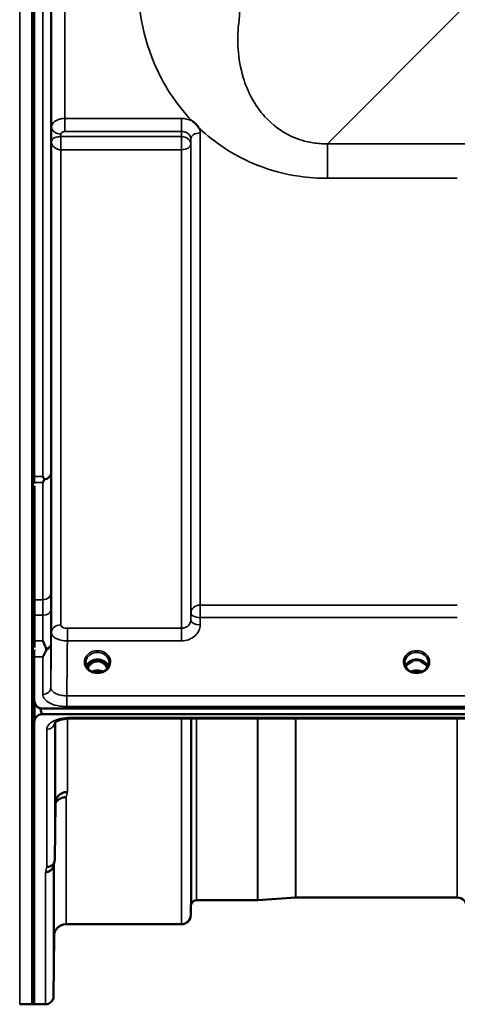
# Model space of a CAD drawing. Units: millimetres. Extents: x 0 to 9900, y 0 to 7000.
# Drawn here: x 1072 to 1236, y 1816 to 2184 of the extents above; entities that cross this region are included whole.
import ezdxf

# ---------------------------------------------------------------- set-up
doc = ezdxf.new("R2010")
doc.units = ezdxf.units.MM
doc.header["$LTSCALE"] = 33.333333
doc.layers.add('Visible (ISO)', color=7, linetype='Continuous', lineweight=50)
doc.layers.add('Visible Narrow (ISO)', color=7, linetype='Continuous', lineweight=35)

msp = doc.modelspace()

# ---------------------------------------------------------------- linework, layer by layer
at = {"layer": 'Visible (ISO)'}
for p, q in [((1077.44, 2013.4), (1077.44, 3257.9)), ((1077.49, 2009.86), (1077.49, 1949.27)), ((1077.44, 1929.44), (1077.44, 1945.83)), ((1099.82, 1944.15), (1098.75, 1944.15)), ((1099.17, 1944.4), (1099.82, 1944.4)), ((1099.82, 1944.15), (1099.82, 1944.4)), ((1102.38, 1944.4), (1103.04, 1944.4)), ((1102.38, 1944.15), (1102.38, 1944.4)), ((1103.45, 1944.15), (1102.38, 1944.15)), ((1219.2, 1944.15), (1218.25, 1944.15)), ((1218.67, 1944.4), (1219.2, 1944.4)), ((1219.2, 1944.15), (1219.2, 1944.4)), ((1222, 1944.4), (1222.54, 1944.4)), ((1222, 1944.15), (1222, 1944.4)), ((1222.95, 1944.15), (1222, 1944.15)), ((1077.49, 1928.92), (1077.49, 1922.8)), ((1077.66, 1928.28), (1077.66, 1928.33)), ((1079.75, 1926.47), (1079.75, 1926.52)), ((1079.75, 1926.47), (1079.99, 1926.47)), ((1080.44, 1926.44), (2074.76, 1926.44)), ((2074.76, 1924.39), (1080.44, 1924.39)), ((1246.62, 1922.73), (1091.13, 1922.73)), ((1077.44, 1921.45), (1077.44, 1815.65)), ((1085.13, 1869.87), (1085.32, 1891.07)), ((1175.32, 1855.65), (1161.16, 1854.66)), ((1235.88, 1855.65), (1175.46, 1855.65)), ((1136.07, 1852.18), (1136.05, 1849.12)), ((1161.02, 1854.65), (1138.16, 1854.65)), ((1132.55, 1845.65), (1089.32, 1845.65)), ((1084.82, 1841.19), (1084.63, 1818.62)), ((1071.96, 1815.73), (1076.48, 1815.65)), ((1076.49, 1815.65), (1076.99, 1815.65)), ((1081.63, 1815.65), (1077.44, 1815.65))]:
    msp.add_line(p, q, dxfattribs=at)
for centre, radius, start, end in [((1080.44, 1929.39), 3, 201.652, 256.5456), ((1175.46, 1853.65), 2, 90, 94), ((1235.88, 1852.15), 3.5, 0.5, 90), ((1139.57, 1852.15), 3.5, 160.5288, 179.5), ((1138.16, 1852.65), 2, 90, 160.5288), ((1161.02, 1856.65), 2, 270, 274), ((1132.55, 1849.15), 3.5, 270, 359.5), ((1089.32, 1841.15), 4.5, 90, 179.5), ((1081.63, 1818.65), 3, 270, 359.5), ((1076.49, 1816.15), 0.5, 269, 270), ((1076.99, 1816.15), 0.5, 270, 335.7585)]:
    msp.add_arc(centre, radius, start, end, dxfattribs=at)
for centre, major_axis, ratio, start_param, end_param in [((1101.1, 1938.82), (0, -5.58), 0.770038, 3.443654, 3.785081), ((1101.1, 1940.85), (4.3, 0), 0.866025, 1.268735, 1.872857), ((1101.1, 1938.82), (0, -5.58), 0.770038, 2.498104, 2.839532), ((1220.6, 1938.74), (0, -5.71), 0.770038, 3.465818, 3.684789), ((1220.6, 1940.79), (4.4, 0), 0.866025, 1.246571, 1.895022), ((1220.6, 1938.74), (0, -5.71), 0.770038, 2.598514, 2.817367), ((1101.1, 1938.82), (0, -5.58), 0.770038, 3.785081, 4.188767), ((1101.1, 1938.82), (0, -5.58), 0.770038, 2.094418, 2.498104), ((1080.44, 2000.29), (0, 75.9), 0.039526, 2.906769, 3.141593)]:
    msp.add_ellipse(centre, major_axis=major_axis, ratio=ratio, start_param=start_param, end_param=end_param, dxfattribs=at)
for points, knots in [([(1083.75, 2178.85), (1083.76, 2179.15), (1083.76, 2179.39), (1083.77, 2179.63), (1083.78, 2179.63), (1083.78, 2179.45), (1083.79, 2179.24), (1083.79, 2178.63), (1083.79, 2178.23), (1083.79, 2177.36), (1083.79, 2176.83), (1083.79, 2175.73), (1083.78, 2175.15), (1083.78, 2174.1), (1083.77, 2173.56), (1083.76, 2172.61), (1083.76, 2172.19), (1083.75, 2171.58), (1083.75, 2171.34), (1083.74, 2171.08), (1083.73, 2171.08), (1083.73, 2171.26), (1083.72, 2171.46), (1083.72, 2172.07), (1083.72, 2172.48), (1083.72, 2173.36), (1083.72, 2173.89), (1083.72, 2175), (1083.73, 2175.58), (1083.73, 2176.63), (1083.74, 2177.18), (1083.75, 2178.13), (1083.75, 2178.55), (1083.75, 2178.85)], [0, 0, 0, 0, 0.159533, 0.159533, 0.319067, 0.319067, 0.478594, 0.478594, 0.63812, 0.63812, 0.797647, 0.797647, 0.957174, 0.957174, 1.116707, 1.116707, 1.276241, 1.276241, 1.436902, 1.436902, 1.597564, 1.597564, 1.758222, 1.758222, 1.918881, 1.918881, 2.079539, 2.079539, 2.240197, 2.240197, 2.400859, 2.400859, 2.56152, 2.56152, 2.56152, 2.56152]), ([(1136.51, 2146.55), (1136.53, 2146.54), (1136.56, 2146.52), (1136.91, 2146.3), (1137.22, 2146.08), (1137.71, 2145.66), (1137.91, 2145.48), (1138.28, 2145.1), (1138.45, 2144.9), (1138.8, 2144.47), (1138.96, 2144.23), (1139.13, 2143.96), (1139.14, 2143.94), (1139.15, 2143.91)], [-0.4245913, -0.4245913, -0.4245913, -0.4245913, -0.4143587, -0.4143587, -0.2890687, -0.2890687, -0.1975081, -0.1975081, -0.1047779, -0.1047779, 0, 0, 0.0100245, 0.0100245, 0.0100245, 0.0100245]), ([(1083.75, 2071.22), (1083.76, 2071.59), (1083.76, 2071.92), (1083.77, 2072.34), (1083.78, 2072.45), (1083.78, 2072.45), (1083.79, 2072.34), (1083.79, 2071.91), (1083.79, 2071.58), (1083.79, 2070.83), (1083.79, 2070.35), (1083.79, 2069.31), (1083.78, 2068.74), (1083.78, 2067.68), (1083.77, 2067.11), (1083.76, 2066.06), (1083.76, 2065.59), (1083.75, 2064.83), (1083.75, 2064.5), (1083.74, 2064.06), (1083.73, 2063.95), (1083.73, 2063.95), (1083.72, 2064.05), (1083.72, 2064.49), (1083.72, 2064.81), (1083.72, 2065.57), (1083.72, 2066.05), (1083.72, 2067.1), (1083.73, 2067.67), (1083.73, 2068.74), (1083.74, 2069.32), (1083.75, 2070.36), (1083.75, 2070.84), (1083.75, 2071.22)], [0, 0, 0, 0, 0.159533, 0.159533, 0.319067, 0.319067, 0.478594, 0.478594, 0.63812, 0.63812, 0.797647, 0.797647, 0.957174, 0.957174, 1.116707, 1.116707, 1.276241, 1.276241, 1.436902, 1.436902, 1.597564, 1.597564, 1.758222, 1.758222, 1.918881, 1.918881, 2.079539, 2.079539, 2.240197, 2.240197, 2.400859, 2.400859, 2.56152, 2.56152, 2.56152, 2.56152]), ([(1080.63, 2013.4), (1080.63, 2013.4), (1080.63, 2013.4), (1080.79, 2013.06), (1080.95, 2012.74), (1081.12, 2012.39), (1081.14, 2012.36), (1081.16, 2012.33)], [-0.3128998, -0.3128998, -0.3128998, -0.3128998, -0.3114756, -0.3114756, -0.1504637, -0.1504637, -0.1344447, -0.1344447, -0.1344447, -0.1344447]), ([(1081.15, 2012.11), (1080.98, 2011.78), (1080.81, 2011.47), (1080.63, 2011.16), (1080.63, 2011.16), (1080.63, 2011.15)], [-0.1726209, -0.1726209, -0.1726209, -0.1726209, 0, 0, 0.0025267, 0.0025267, 0.0025267, 0.0025267]), ([(1081.16, 2012.33), (1081.17, 2012.29), (1081.18, 2012.25), (1081.18, 2012.19), (1081.17, 2012.15), (1081.15, 2012.11)], [0.23743714, 0.23743714, 0.23743714, 0.23743714, 0.25458617, 0.25458617, 0.27197554, 0.27197554, 0.27197554, 0.27197554]), ([(1083.75, 1980.74), (1083.76, 1981.17), (1083.76, 1981.57), (1083.77, 1982.18), (1083.78, 1982.38), (1083.78, 1982.56), (1083.79, 1982.55), (1083.79, 1982.31), (1083.79, 1982.07), (1083.79, 1981.46), (1083.79, 1981.05), (1083.79, 1980.09), (1083.78, 1979.55), (1083.78, 1978.51), (1083.77, 1977.93), (1083.76, 1976.83), (1083.76, 1976.3), (1083.75, 1975.42), (1083.75, 1975.01), (1083.74, 1974.4), (1083.73, 1974.19), (1083.73, 1974), (1083.72, 1974.01), (1083.72, 1974.25), (1083.72, 1974.49), (1083.72, 1975.11), (1083.72, 1975.52), (1083.72, 1976.48), (1083.73, 1977.03), (1083.73, 1978.08), (1083.74, 1978.66), (1083.75, 1979.77), (1083.75, 1980.3), (1083.75, 1980.74)], [0, 0, 0, 0, 0.159533, 0.159533, 0.319067, 0.319067, 0.478594, 0.478594, 0.63812, 0.63812, 0.797647, 0.797647, 0.957174, 0.957174, 1.116707, 1.116707, 1.276241, 1.276241, 1.436902, 1.436902, 1.597564, 1.597564, 1.758222, 1.758222, 1.918881, 1.918881, 2.079539, 2.079539, 2.240197, 2.240197, 2.400859, 2.400859, 2.56152, 2.56152, 2.56152, 2.56152]), ([(1080.64, 1951.78), (1080.64, 1951.78), (1080.64, 1951.77), (1081.07, 1950.73), (1081.49, 1949.75), (1081.89, 1948.84)], [-0.4263385, -0.4263385, -0.4263385, -0.4263385, -0.4244212, -0.4244212, 0, 0, 0, 0]), ([(1081.89, 1948.31), (1081.76, 1948.03), (1081.63, 1947.75), (1081.22, 1946.9), (1080.93, 1946.35), (1080.63, 1945.84), (1080.63, 1945.83), (1080.63, 1945.83)], [-0.4322011, -0.4322011, -0.4322011, -0.4322011, -0.2960492, -0.2960492, 0, 0, 0.002571, 0.002571, 0.002571, 0.002571]), ([(1081.89, 1948.84), (1081.93, 1948.75), (1081.94, 1948.66), (1081.94, 1948.49), (1081.93, 1948.4), (1081.89, 1948.31)], [0.5652087, 0.5652087, 0.5652087, 0.5652087, 0.60368317, 0.60368317, 0.64180691, 0.64180691, 0.64180691, 0.64180691]), ([(1105.23, 1942.32), (1105.08, 1942.68), (1104.87, 1943.01), (1104.31, 1943.63), (1103.96, 1943.91), (1103.19, 1944.36), (1102.76, 1944.53), (1101.86, 1944.75), (1101.39, 1944.8), (1100.47, 1944.77), (1100, 1944.69), (1099.13, 1944.41), (1098.72, 1944.21), (1098, 1943.72), (1097.68, 1943.43), (1097.24, 1942.86), (1097.09, 1942.6), (1096.97, 1942.32)], [0.356769, 0.356769, 0.356769, 0.356769, 0.661745, 0.661745, 0.981886, 0.981886, 1.296757, 1.296757, 1.609411, 1.609411, 1.921587, 1.921587, 2.234582, 2.234582, 2.550368, 2.550368, 2.784824, 2.784824, 2.784824, 2.784824]), ([(1104.76, 1941.53), (1104.59, 1941.9), (1104.38, 1942.24), (1103.73, 1943.07), (1103.27, 1943.44), (1102.47, 1943.89), (1102.1, 1944.02), (1101.46, 1944.14), (1101.2, 1944.16), (1100.79, 1944.14), (1100.64, 1944.12), (1100.19, 1944.04), (1099.77, 1943.93), (1099, 1943.47), (1098.57, 1943.16), (1097.87, 1942.32), (1097.64, 1941.95), (1097.44, 1941.53)], [-3.191366, -3.191366, -3.191366, -3.191366, -2.781305, -2.781305, -2.121657, -2.121657, -1.623468, -1.623468, -1.290099, -1.290099, -1.103515, -1.103515, -0.709696, -0.709696, -0.464379, -0.464379, -0.316325, -0.316325, -0.316325, -0.316325]), ([(1224.73, 1942.32), (1224.58, 1942.68), (1224.37, 1943.01), (1223.81, 1943.63), (1223.46, 1943.91), (1222.69, 1944.36), (1222.26, 1944.53), (1221.36, 1944.75), (1220.89, 1944.8), (1219.97, 1944.77), (1219.5, 1944.69), (1218.63, 1944.41), (1218.22, 1944.21), (1217.5, 1943.72), (1217.18, 1943.43), (1216.74, 1942.86), (1216.59, 1942.6), (1216.47, 1942.32)], [0.356769, 0.356769, 0.356769, 0.356769, 0.661745, 0.661745, 0.981886, 0.981886, 1.296757, 1.296757, 1.609411, 1.609411, 1.921587, 1.921587, 2.234582, 2.234582, 2.550368, 2.550368, 2.784824, 2.784824, 2.784824, 2.784824]), ([(1098.62, 1940.51), (1098.38, 1940.65), (1098.16, 1940.81), (1097.76, 1941.16), (1097.58, 1941.35), (1097.26, 1941.76), (1097.13, 1941.98), (1096.92, 1942.43), (1096.84, 1942.66), (1096.73, 1943.13), (1096.7, 1943.38), (1096.7, 1943.62)], [-2.5501618, -2.5501618, -2.5501618, -2.5501618, -2.3542887, -2.3542887, -2.1584156, -2.1584156, -1.9625425, -1.9625425, -1.7666694, -1.7666694, -1.5707963, -1.5707963, -1.5707963, -1.5707963]), ([(1103.58, 1940.51), (1103.29, 1940.34), (1102.98, 1940.2), (1102.32, 1939.99), (1101.98, 1939.92), (1101.28, 1939.84), (1100.92, 1939.84), (1100.23, 1939.92), (1099.88, 1939.99), (1099.22, 1940.2), (1098.91, 1940.34), (1098.62, 1940.51)], [-0.591431, -0.591431, -0.591431, -0.591431, -0.354859, -0.354859, -0.118286, -0.118286, 0.118286, 0.118286, 0.354859, 0.354859, 0.591431, 0.591431, 0.591431, 0.591431]), ([(1103.12, 1940.27), (1102.86, 1940.39), (1102.58, 1940.48), (1101.85, 1940.65), (1101.38, 1940.7), (1100.45, 1940.67), (1099.99, 1940.59), (1099.4, 1940.4), (1099.24, 1940.34), (1099.09, 1940.27)], [0.489207, 0.489207, 0.489207, 0.489207, 0.5772409, 0.5772409, 0.7166995, 0.7166995, 0.8547801, 0.8547801, 0.9067465, 0.9067465, 0.9067465, 0.9067465]), ([(1105.5, 1943.62), (1105.5, 1943.38), (1105.47, 1943.13), (1105.37, 1942.66), (1105.29, 1942.43), (1105.07, 1941.98), (1104.94, 1941.76), (1104.63, 1941.35), (1104.45, 1941.16), (1104.04, 1940.81), (1103.82, 1940.65), (1103.58, 1940.51)], [1.5707963, 1.5707963, 1.5707963, 1.5707963, 1.7666694, 1.7666694, 1.9625425, 1.9625425, 2.1584156, 2.1584156, 2.3542887, 2.3542887, 2.5501618, 2.5501618, 2.5501618, 2.5501618]), ([(1218.12, 1940.51), (1217.88, 1940.65), (1217.66, 1940.81), (1217.26, 1941.16), (1217.08, 1941.35), (1216.76, 1941.76), (1216.63, 1941.98), (1216.42, 1942.43), (1216.34, 1942.66), (1216.23, 1943.13), (1216.2, 1943.38), (1216.2, 1943.62)], [-2.5501618, -2.5501618, -2.5501618, -2.5501618, -2.3542887, -2.3542887, -2.1584156, -2.1584156, -1.9625425, -1.9625425, -1.7666694, -1.7666694, -1.5707963, -1.5707963, -1.5707963, -1.5707963]), ([(1217.96, 1943.34), (1217.96, 1943.34), (1217.96, 1943.34), (1218.05, 1943.41), (1218.13, 1943.47), (1218.25, 1943.57), (1218.29, 1943.6), (1218.33, 1943.63)], [-0.04576902, -0.04576902, -0.04576902, -0.04576902, -0.04542181, -0.04542181, -0.01481015, -0.01481015, 0, 0, 0, 0]), ([(1223.08, 1940.51), (1222.79, 1940.34), (1222.48, 1940.2), (1221.82, 1939.99), (1221.48, 1939.92), (1220.78, 1939.84), (1220.42, 1939.84), (1219.73, 1939.92), (1219.38, 1939.99), (1218.72, 1940.2), (1218.41, 1940.34), (1218.12, 1940.51)], [-0.591431, -0.591431, -0.591431, -0.591431, -0.354859, -0.354859, -0.118286, -0.118286, 0.118286, 0.118286, 0.354859, 0.354859, 0.591431, 0.591431, 0.591431, 0.591431]), ([(1222.62, 1940.27), (1222.36, 1940.39), (1222.08, 1940.48), (1221.35, 1940.65), (1220.88, 1940.7), (1219.95, 1940.67), (1219.49, 1940.59), (1218.9, 1940.4), (1218.74, 1940.34), (1218.59, 1940.27)], [0.4891772, 0.4891772, 0.4891772, 0.4891772, 0.5772423, 0.5772423, 0.7167004, 0.7167004, 0.8547813, 0.8547813, 0.906719, 0.906719, 0.906719, 0.906719]), ([(1222.88, 1943.63), (1222.91, 1943.6), (1222.96, 1943.57), (1223.08, 1943.47), (1223.16, 1943.41), (1223.24, 1943.34), (1223.24, 1943.34), (1223.24, 1943.34)], [-0.04739397, -0.04739397, -0.04739397, -0.04739397, -0.03212113, -0.03212113, 0, 0, 0.00036757, 0.00036757, 0.00036757, 0.00036757]), ([(1225, 1943.62), (1225, 1943.38), (1224.97, 1943.13), (1224.87, 1942.66), (1224.79, 1942.43), (1224.57, 1941.98), (1224.44, 1941.76), (1224.13, 1941.35), (1223.95, 1941.16), (1223.54, 1940.81), (1223.32, 1940.65), (1223.08, 1940.51)], [1.5707963, 1.5707963, 1.5707963, 1.5707963, 1.7666694, 1.7666694, 1.9625425, 1.9625425, 2.1584156, 2.1584156, 2.3542887, 2.3542887, 2.5501618, 2.5501618, 2.5501618, 2.5501618]), ([(1077.44, 1929.44), (1077.44, 1929.04), (1077.53, 1928.61), (1077.9, 1927.78), (1078.19, 1927.39), (1078.82, 1926.9), (1079.08, 1926.74), (1079.55, 1926.57), (1079.72, 1926.52), (1080.07, 1926.45), (1080.26, 1926.44), (1080.44, 1926.44)], [-0.6927198, -0.6927198, -0.6927198, -0.6927198, -0.4592542, -0.4592542, -0.2257886, -0.2257886, -0.1128943, -0.1128943, -0.0564471, -0.0564471, 0, 0, 0, 0]), ([(1077.49, 1928.78), (1077.49, 1928.77), (1077.5, 1928.75), (1077.54, 1928.6), (1077.59, 1928.44), (1077.66, 1928.28)], [-0.0643786, -0.0643786, -0.0643786, -0.0643786, -0.05738138, -0.05738138, 0, 0, 0, 0]), ([(1080.44, 1924.39), (1080.26, 1924.39), (1080.07, 1924.37), (1079.72, 1924.3), (1079.55, 1924.26), (1079.08, 1924.09), (1078.82, 1923.93), (1078.19, 1923.45), (1077.9, 1923.06), (1077.53, 1922.25), (1077.44, 1921.83), (1077.44, 1921.45)], [0, 0, 0, 0, 0.0564436, 0.0564436, 0.1128872, 0.1128872, 0.2257744, 0.2257744, 0.4590328, 0.4590328, 0.6922912, 0.6922912, 0.6922912, 0.6922912]), ([(1077.44, 1921.45), (1077.44, 1921.45), (1077.44, 1921.45), (1077.44, 1921.46), (1077.44, 1921.46), (1077.44, 1921.47), (1077.44, 1921.47), (1077.44, 1921.49), (1077.44, 1921.52), (1077.44, 1921.56), (1077.44, 1921.58), (1077.44, 1921.68), (1077.45, 1921.77), (1077.45, 1921.92), (1077.45, 1921.98), (1077.45, 1922.04)], [59.33883384, 59.33883384, 59.33883384, 59.33883384, 59.33884552, 59.33884552, 59.34059145, 59.34059145, 59.34233739, 59.34233739, 59.34965326, 59.34965326, 59.35696913, 59.35696913, 59.38729287, 59.38729287, 59.40639748, 59.40639748, 59.40639748, 59.40639748]), ([(1091.13, 1922.74), (1090.45, 1922.74), (1089.77, 1922.69), (1088.47, 1922.51), (1087.85, 1922.38), (1086.78, 1922.05), (1086.32, 1921.86), (1085.63, 1921.5), (1085.39, 1921.33), (1085.11, 1921.08), (1085.06, 1921), (1085.06, 1921)], [0, 0, 0, 0, 0.2026277, 0.2026277, 0.4082669, 0.4082669, 0.60475, 0.60475, 0.7857135, 0.7857135, 0.9453556, 0.9453556, 0.9453556, 0.9453556]), ([(1085.25, 1910.16), (1085.26, 1910.64), (1085.26, 1911.1), (1085.27, 1911.86), (1085.28, 1912.16), (1085.28, 1912.52), (1085.29, 1912.61), (1085.29, 1912.56), (1085.29, 1912.42), (1085.29, 1911.97), (1085.29, 1911.63), (1085.29, 1910.8), (1085.28, 1910.3), (1085.28, 1909.3), (1085.27, 1908.73), (1085.26, 1907.61), (1085.26, 1907.05), (1085.25, 1906.08), (1085.25, 1905.6), (1085.24, 1904.83), (1085.23, 1904.53), (1085.23, 1904.16), (1085.22, 1904.07), (1085.22, 1904.12), (1085.22, 1904.26), (1085.22, 1904.71), (1085.22, 1905.05), (1085.22, 1905.89), (1085.23, 1906.39), (1085.23, 1907.4), (1085.24, 1907.97), (1085.25, 1909.11), (1085.25, 1909.67), (1085.25, 1910.16)], [0, 0, 0, 0, 0.159533, 0.159533, 0.319067, 0.319067, 0.478594, 0.478594, 0.63812, 0.63812, 0.797647, 0.797647, 0.957174, 0.957174, 1.116707, 1.116707, 1.276241, 1.276241, 1.436902, 1.436902, 1.597564, 1.597564, 1.758222, 1.758222, 1.918881, 1.918881, 2.079539, 2.079539, 2.240197, 2.240197, 2.400859, 2.400859, 2.56152, 2.56152, 2.56152, 2.56152]), ([(1085.32, 1891.07), (1085.33, 1891.56), (1085.42, 1892.1), (1085.89, 1893.12), (1086.2, 1893.59), (1086.86, 1894.19), (1087.09, 1894.36), (1087.51, 1894.62), (1087.7, 1894.72), (1088.19, 1894.93), (1088.5, 1895.02), (1089.14, 1895.14), (1089.46, 1895.18), (1089.8, 1895.19), (1089.81, 1895.19), (1089.82, 1895.19)], [0.0001437, 0.0001437, 0.0001437, 0.0001437, 0.155002, 0.155002, 0.2769862, 0.2769862, 0.3318288, 0.3318288, 0.3731331, 0.3731331, 0.4354992, 0.4354992, 0.4979203, 0.4979203, 0.4999803, 0.4999803, 0.4999803, 0.4999803]), ([(1089.32, 1893.23), (1088.73, 1893.24), (1088.14, 1893.13), (1087.6, 1892.93), (1087.52, 1892.9), (1087.45, 1892.87), (1087.38, 1892.84), (1086.93, 1892.64), (1086.51, 1892.37), (1086.15, 1892.04), (1086.03, 1891.93), (1085.92, 1891.82), (1085.82, 1891.7), (1085.63, 1891.48), (1085.46, 1891.25), (1085.32, 1890.99)], [-0.0009682, -0.0009682, -0.0009682, -0.0009682, 0.177253, 0.177253, 0.177253, 0.2006408, 0.2006408, 0.2006408, 0.3531595, 0.3531595, 0.3531595, 0.4022291, 0.4022291, 0.4022291, 0.4938532, 0.4938532, 0.4938532, 0.4938532]), ([(1081.63, 1865.15), (1081.64, 1865.15), (1081.64, 1865.15), (1081.86, 1865.16), (1082.07, 1865.19), (1082.48, 1865.26), (1082.68, 1865.32), (1083.12, 1865.49), (1083.42, 1865.64), (1083.92, 1866.12), (1084.18, 1866.41), (1084.45, 1866.98), (1084.51, 1867.14), (1084.55, 1867.3)], [-0.0021992, -0.0021992, -0.0021992, -0.0021992, 0, 0, 0.0638458, 0.0638458, 0.1268488, 0.1268488, 0.2098765, 0.2098765, 0.2579991, 0.2579991, 0.2760114, 0.2760114, 0.2760114, 0.2760114]), ([(1085.13, 1869.87), (1085.12, 1869.5), (1085.04, 1869.15), (1084.74, 1868.48), (1084.52, 1868.17), (1084.16, 1867.84), (1084.08, 1867.77), (1083.78, 1867.55), (1083.54, 1867.42), (1082.92, 1867.19), (1082.52, 1867.12), (1082.13, 1867.13)], [0, 0, 0, 0, 0.1170892, 0.1170892, 0.2342395, 0.2342395, 0.2685716, 0.2685716, 0.3515061, 0.3515061, 0.4703148, 0.4703148, 0.4703148, 0.4703148]), ([(1084.75, 1861.62), (1084.76, 1862.13), (1084.76, 1862.65), (1084.77, 1863.54), (1084.78, 1863.92), (1084.78, 1864.45), (1084.79, 1864.64), (1084.79, 1864.78), (1084.79, 1864.74), (1084.79, 1864.46), (1084.79, 1864.21), (1084.79, 1863.53), (1084.78, 1863.09), (1084.78, 1862.17), (1084.77, 1861.63), (1084.76, 1860.51), (1084.76, 1859.93), (1084.75, 1858.9), (1084.75, 1858.37), (1084.74, 1857.47), (1084.73, 1857.09), (1084.73, 1856.55), (1084.72, 1856.36), (1084.72, 1856.21), (1084.72, 1856.25), (1084.72, 1856.53), (1084.72, 1856.78), (1084.72, 1857.47), (1084.73, 1857.92), (1084.73, 1858.84), (1084.74, 1859.39), (1084.75, 1860.52), (1084.75, 1861.1), (1084.75, 1861.62)], [0, 0, 0, 0, 0.159533, 0.159533, 0.319067, 0.319067, 0.478594, 0.478594, 0.63812, 0.63812, 0.797647, 0.797647, 0.957174, 0.957174, 1.116707, 1.116707, 1.276241, 1.276241, 1.436902, 1.436902, 1.597564, 1.597564, 1.758222, 1.758222, 1.918881, 1.918881, 2.079539, 2.079539, 2.240197, 2.240197, 2.400859, 2.400859, 2.56152, 2.56152, 2.56152, 2.56152]), ([(1084.75, 1836.6), (1084.76, 1837.13), (1084.76, 1837.68), (1084.77, 1838.68), (1084.78, 1839.13), (1084.78, 1839.81), (1084.79, 1840.09), (1084.79, 1840.43), (1084.79, 1840.48), (1084.79, 1840.39), (1084.79, 1840.24), (1084.79, 1839.72), (1084.78, 1839.35), (1084.78, 1838.54), (1084.77, 1838.04), (1084.76, 1836.96), (1084.76, 1836.39), (1084.75, 1835.32), (1084.75, 1834.76), (1084.74, 1833.75), (1084.73, 1833.3), (1084.73, 1832.61), (1084.72, 1832.32), (1084.72, 1831.98), (1084.72, 1831.92), (1084.72, 1832.02), (1084.72, 1832.17), (1084.72, 1832.7), (1084.73, 1833.07), (1084.73, 1833.89), (1084.74, 1834.4), (1084.75, 1835.49), (1084.75, 1836.06), (1084.75, 1836.6)], [0, 0, 0, 0, 0.159533, 0.159533, 0.319067, 0.319067, 0.478594, 0.478594, 0.63812, 0.63812, 0.797647, 0.797647, 0.957174, 0.957174, 1.116707, 1.116707, 1.276241, 1.276241, 1.436902, 1.436902, 1.597564, 1.597564, 1.758222, 1.758222, 1.918881, 1.918881, 2.079539, 2.079539, 2.240197, 2.240197, 2.400859, 2.400859, 2.56152, 2.56152, 2.56152, 2.56152])]:
    msp.add_open_spline(points, degree=3, knots=knots, dxfattribs=at)
for points in [[(1077.45, 2011.15), (1077.44, 2011.85), (1077.44, 2012.61), (1077.44, 2013.4)], [(1077.44, 1945.83), (1077.44, 1946.59), (1077.44, 1947.45), (1077.45, 1948.4)], [(1098.75, 1944.15), (1098.71, 1944.15), (1098.68, 1944.15), (1098.65, 1944.15)], [(1103.55, 1944.15), (1103.51, 1944.15), (1103.48, 1944.15), (1103.45, 1944.15)], [(1218.25, 1944.15), (1218.21, 1944.15), (1218.18, 1944.15), (1218.15, 1944.15)], [(1223.05, 1944.15), (1223.01, 1944.15), (1222.98, 1944.15), (1222.95, 1944.15)], [(1085.02, 1869.13), (1084.86, 1868.52), (1084.71, 1867.9), (1084.55, 1867.3)]]:
    msp.add_open_spline(points, degree=3, dxfattribs=at)
msp.add_rational_spline([(1077.45, 2010.81), (1077.45, 2010.98), (1077.45, 2011.15)], [1.02258524482, 1.02256246932, 1.02253955208], degree=2, dxfattribs=at)
at = {"layer": 'Visible Narrow (ISO)'}
for p, q in [((1071.96, 1815.73), (1071.96, 3455.57)), ((1076.48, 1815.65), (1076.48, 3455.65)), ((1076.49, 3455.65), (1076.49, 1815.65)), ((1076.99, 1815.65), (1076.99, 3455.65)), ((1080.63, 2013.4), (1080.63, 3257.9)), ((1083.63, 3256.75), (1083.63, 2014.55)), ((1083.91, 2144.39), (1083.91, 3126.92)), ((1088.91, 3123.81), (1088.91, 2147.49)), ((1187.23, 2137.99), (1237.12, 2187.89)), ((1132.57, 2147.49), (1088.91, 2147.49)), ((1088.91, 2147.49), (1088.91, 2142.58)), ((1132.57, 2147.49), (1132.57, 2142.58)), ((1083.91, 2144.39), (1083.83, 2139.03)), ((1087.39, 2140.7), (1087.41, 2141.65)), ((1132.55, 2140.7), (1087.39, 2140.7)), ((1087.39, 2135.76), (1087.39, 2140.7)), ((1088.91, 2142.58), (1132.57, 2142.58)), ((1132.57, 2142.58), (1132.55, 2140.7)), ((1132.55, 2140.7), (1132.55, 2135.76)), ((1136.05, 2137.96), (1136.07, 2139.88)), ((1136.07, 1962.24), (1136.07, 2139.88)), ((1139.57, 2142.08), (1139.57, 1965.22)), ((1083.83, 2139.03), (1083.83, 1954.81)), ((1087.33, 2135.76), (1087.33, 1957.79)), ((1087.39, 2135.76), (1132.55, 2135.76)), ((1132.55, 1956.51), (1132.55, 2135.76)), ((1136.05, 2137.96), (1136.05, 1959.57)), ((1967.98, 2137.99), (1187.23, 2137.99)), ((1187.23, 2137.99), (1187.23, 2125.08)), ((1187.23, 2125.08), (1235.88, 2125.08)), ((1077.44, 2013.4), (1080.63, 2013.4)), ((1080.63, 2011.15), (1077.45, 2011.15)), ((1080.68, 1967.17), (1077.49, 1967.17)), ((1139.57, 1960.49), (1139.57, 1965.22)), ((1235.88, 1965.22), (1139.57, 1965.22)), ((1077.49, 1961.44), (1080.67, 1961.44)), ((1136.07, 1962.24), (1136.05, 1959.57)), ((1139.54, 1957.82), (1139.57, 1960.49)), ((1139.57, 1960.49), (1235.88, 1960.49)), ((1089.83, 1951.78), (1089.83, 1956.51)), ((1132.55, 1956.51), (1089.83, 1956.51)), ((1132.55, 1951.78), (1132.55, 1956.51)), ((1077.49, 1951.78), (1080.64, 1951.78)), ((1089.83, 1951.78), (1132.55, 1951.78)), ((1083.63, 1950.57), (1083.63, 1934.3)), ((1080.63, 1945.83), (1077.44, 1945.83)), ((1080.63, 1931.75), (1080.63, 1945.83)), ((1098.75, 1944.15), (1098.75, 1944.2)), ((1103.45, 1944.15), (1103.45, 1944.2)), ((1218.25, 1944.15), (1218.25, 1944.2)), ((1222.95, 1944.15), (1222.95, 1944.2)), ((1223.03, 1943.55), (1223.03, 1943.55)), ((2065.58, 1931.23), (1089.63, 1931.23)), ((1089.63, 1927.16), (1089.63, 1931.23)), ((1089.63, 1927.16), (2065.58, 1927.16)), ((1089.82, 1923.08), (1089.82, 1923.08)), ((1089.82, 1922.68), (1089.82, 1895.19)), ((1091.13, 1922.73), (1091.13, 1923.13)), ((1246.59, 1923.13), (1091.13, 1923.13)), ((1132.55, 1845.65), (1132.55, 1922.73)), ((1136.05, 1922.73), (1136.05, 1849.12)), ((1136.07, 1852.18), (1136.07, 1922.73)), ((1136.27, 1853.32), (1136.27, 1922.73)), ((1138.16, 1922.73), (1138.16, 1854.65)), ((1161.02, 1854.65), (1161.02, 1922.73)), ((1161.16, 1922.73), (1161.16, 1854.66)), ((1175.32, 1855.65), (1175.32, 1922.73)), ((1175.46, 1922.73), (1175.46, 1855.65)), ((1235.88, 1855.65), (1235.88, 1922.73)), ((1082.13, 1867.13), (1082.13, 1918.7)), ((1085.13, 1921.09), (1085.13, 1869.87)), ((1085.32, 1891.08), (1085.32, 1921.27)), ((1089.32, 1893.23), (1089.32, 1845.65)), ((1084.63, 1867.6), (1084.63, 1818.62)), ((1084.82, 1841.19), (1084.82, 1868.38)), ((1081.63, 1815.65), (1081.63, 1865.15))]:
    msp.add_line(p, q, dxfattribs=at)
for centre, major_axis, ratio, start_param, end_param in [((1082.45, 2635.65), (0, 818), 0.105104, 4.128185, 5.296593), ((1087.41, 2144.37), (-3.5, 0.05), 0.777116, 0.010815, 1.581572), ((1087.33, 2137.98), (-0.02, -3.5), 0.005522, 0.885687, 2.460856), ((1132.55, 2137.98), (3.5, -0.05), 0.777116, 0.010737, 1.581572), ((1139.57, 2139.86), (-3.5, 0), 0.632786, 4.712389, 6.274459), ((1132.55, 2137.98), (3.5, 0), 0.632773, 4.712389, 6.274459), ((1080.63, 2014.57), (3, 0.01), 0.833885, 4.887148, 6.272913), ((1080.63, 2014.57), (3, 0), 0.760192, 4.889019, 6.274459), ((1080.68, 1969.67), (3, 0), 0.833886, 4.712089, 6.274161), ((1080.67, 1963.36), (3, -0.01), 0.642786, 4.71439, 6.276792), ((1139.57, 1962.21), (-3.5, 0), 0.859528, 4.712389, 6.274459), ((1139.54, 1959.55), (-3.5, 0.04), 0.492405, 0.005124, 1.575732), ((1139.57, 1962.21), (-3.5, 0.04), 0.492405, 0.005124, 1.575732), ((1087.33, 1954.79), (-3.5, 0), 0.858053, 4.712389, 6.274459), ((1080.63, 1950.59), (3, 0), 0.838503, 5.146037, 6.274459), ((1080.63, 1950.59), (3, -0.01), 0.642786, 5.147789, 6.276978), ((1101.1, 1943.86), (-4.9, 0), 0.870389, 2.148732, 7.276046), ((1220.6, 1943.86), (-4.9, 0), 0.870389, 2.148732, 7.276046), ((1220.6, 1943.62), (4.4, 0), 0.870885, 0, 3.141593), ((1101.1, 1943.62), (4.4, 0), 0.870885, 0, 3.141593), ((1101.1, 1941.04), (4.4, 0), 0.866025, 0.347226, 2.794367), ((1101.1, 1938.47), (0, 5.67), 0.775912, 5.841403, 6.730271), ((1220.6, 1941.04), (4.4, 0), 0.866025, 0.347226, 2.794367), ((1101.1, 1940.29), (4.4, 0), 0.866025, 2.214285, 2.686734), ((1101.1, 1938.8), (0, -5.67), 0.775912, 3.785081, 4.17668), ((1101.1, 1943.86), (4.9, 0), 0.870389, 4.134453, 5.290325), ((1098.52, 1943.27), (-0.0698, 0.0716), 0.132759, 4.847863, 5.867763), ((1101.1, 1936.96), (-4.4, 0), 0.861166, 4.219092, 5.205686), ((1103.68, 1943.27), (0.0698, 0.0716), 0.132759, 0.415422, 1.435322), ((1101.1, 1938.8), (0, -5.67), 0.775912, 2.106505, 2.498104), ((1101.1, 1940.29), (4.4, 0), 0.866025, 0.454859, 0.927308), ((1220.6, 1940.29), (4.4, 0), 0.866025, 2.214285, 2.686734), ((1220.6, 1943.86), (4.9, 0), 0.870389, 4.134453, 5.290325), ((1220.6, 1936.96), (-4.4, 0), 0.861166, 4.219092, 5.205686), ((1220.6, 1940.29), (4.4, 0), 0.866025, 0.454859, 0.927308), ((1080.63, 1934.33), (3, 0), 0.858415, 4.712389, 6.274459), ((1082.13, 1921.32), (3, 0), 0.874333, 4.712389, 6.187381), ((1096.28, 2635.65), (-30.48, -790), 0.079561, 0.351888, 0.359079), ((1088.75, 2635.65), (31.34, 820), 0.078823, 3.493831, 3.500824)]:
    msp.add_ellipse(centre, major_axis=major_axis, ratio=ratio, start_param=start_param, end_param=end_param, dxfattribs=at)
for points, knots in [([(1116.37, 2205.45), (1115.44, 2192.66), (1117.39, 2179.94), (1125.69, 2160.4), (1130.33, 2153.05), (1136.51, 2146.55)], [0, 0, 0, 0, 4.832182, 4.832182, 8.030727, 8.030727, 8.030727, 8.030727]), ([(1187.23, 2137.99), (1185.41, 2137.98), (1183.59, 2138.1), (1178.98, 2138.83), (1176.3, 2139.65), (1169.89, 2142.59), (1166.55, 2145.16), (1159.96, 2152.41), (1157.33, 2157.48), (1153.63, 2169.72), (1153.17, 2177.1), (1154.16, 2184.49)], [-14.092253, -14.092253, -14.092253, -14.092253, -13.040412, -13.040412, -11.357465, -11.357465, -8.664751, -8.664751, -4.832182, -4.832182, 0, 0, 0, 0]), ([(1088.91, 2147.49), (1088.58, 2147.49), (1088.26, 2147.47), (1087.43, 2147.37), (1086.93, 2147.26), (1085.75, 2146.84), (1085.13, 2146.48), (1084.19, 2145.54), (1083.92, 2144.96), (1083.91, 2144.39)], [0, 0, 0, 0, 0.0291032, 0.0291032, 0.0756683, 0.0756683, 0.1501724, 0.1501724, 0.2328254, 0.2328254, 0.2328254, 0.2328254]), ([(1136.51, 2146.55), (1136.43, 2146.6), (1136.35, 2146.64), (1135.16, 2147.21), (1133.87, 2147.49), (1132.57, 2147.49)], [-0.4166292, -0.4166292, -0.4166292, -0.4166292, -0.3883593, -0.3883593, 0, 0, 0, 0]), ([(1139.57, 2142.08), (1139.57, 2142.43), (1139.53, 2142.78), (1139.37, 2143.4), (1139.27, 2143.66), (1139.15, 2143.91)], [-1.0939698, -1.0939698, -1.0939698, -1.0939698, -0.9572235, -0.9572235, -0.8528282, -0.8528282, -0.8528282, -0.8528282]), ([(1139.15, 2143.91), (1139.56, 2143.54), (1139.96, 2143.16), (1146.1, 2137.63), (1152.98, 2133.19), (1165.84, 2128.08), (1171.15, 2126.64), (1180.18, 2125.33), (1183.72, 2125.08), (1187.23, 2125.08)], [8.471207, 8.471207, 8.471207, 8.471207, 8.664751, 8.664751, 11.357465, 11.357465, 13.040412, 13.040412, 14.092253, 14.092253, 14.092253, 14.092253]), ([(1087.36, 2140.7), (1087.21, 2140.7), (1087.05, 2140.69), (1086.65, 2140.66), (1086.41, 2140.64), (1085.83, 2140.54), (1085.51, 2140.45), (1084.8, 2140.19), (1084.48, 2140), (1083.98, 2139.55), (1083.84, 2139.29), (1083.83, 2139.03)], [-1.324095, -1.324095, -1.324095, -1.324095, -1.230815, -1.230815, -1.081566, -1.081566, -0.842768, -0.842768, -0.460691, -0.460691, 0.001471, 0.001471, 0.001471, 0.001471]), ([(1087.39, 2140.7), (1087.39, 2140.7), (1087.39, 2140.7), (1087.39, 2140.7), (1087.39, 2140.7), (1087.38, 2140.7), (1087.38, 2140.7), (1087.37, 2140.7), (1087.37, 2140.7), (1087.36, 2140.7)], [-0.006108866, -0.006108866, -0.006108866, -0.006108866, -0.005345257, -0.005345257, -0.004123484, -0.004123484, -0.002168647, -0.002168647, 0, 0, 0, 0]), ([(1087.41, 2141.65), (1087.41, 2141.82), (1087.49, 2142), (1087.77, 2142.28), (1087.96, 2142.39), (1088.32, 2142.51), (1088.46, 2142.55), (1088.71, 2142.58), (1088.81, 2142.58), (1088.91, 2142.58)], [-0.2328254, -0.2328254, -0.2328254, -0.2328254, -0.1501724, -0.1501724, -0.0756683, -0.0756683, -0.0291032, -0.0291032, 0, 0, 0, 0]), ([(1132.57, 2142.58), (1133.22, 2142.59), (1133.86, 2142.45), (1134.92, 2141.94), (1135.34, 2141.6), (1135.8, 2140.96), (1135.93, 2140.69), (1136.05, 2140.24), (1136.07, 2140.06), (1136.07, 2139.88)], [0, 0, 0, 0, 0.388359, 0.388359, 0.73843, 0.73843, 0.957224, 0.957224, 1.09397, 1.09397, 1.09397, 1.09397]), ([(1083.83, 2139.03), (1083.84, 2138.52), (1083.97, 2138.01), (1084.46, 2137.14), (1084.78, 2136.76), (1085.49, 2136.26), (1085.81, 2136.09), (1086.38, 2135.89), (1086.62, 2135.83), (1087.02, 2135.77), (1087.18, 2135.76), (1087.33, 2135.76)], [-0.001471, -0.001471, -0.001471, -0.001471, 0.460691, 0.460691, 0.842768, 0.842768, 1.081566, 1.081566, 1.230815, 1.230815, 1.324095, 1.324095, 1.324095, 1.324095]), ([(1087.33, 2135.76), (1087.34, 2135.76), (1087.35, 2135.76), (1087.36, 2135.76), (1087.37, 2135.76), (1087.38, 2135.76), (1087.38, 2135.76), (1087.39, 2135.76), (1087.39, 2135.76), (1087.39, 2135.76)], [0, 0, 0, 0, 0.002168647, 0.002168647, 0.004123484, 0.004123484, 0.005345257, 0.005345257, 0.006108866, 0.006108866, 0.006108866, 0.006108866]), ([(1083.68, 1969.65), (1083.68, 1973.39), (1083.68, 1977.13), (1083.67, 1984.62), (1083.67, 1988.36), (1083.66, 1992.1), (1083.66, 1995.84), (1083.65, 1999.59), (1083.64, 2007.07), (1083.64, 2010.81), (1083.63, 2014.55)], [-8.135574, -8.135574, -8.135574, -8.135574, -6.10168, -6.10168, -4.067787, -4.067787, -4.067787, -2.033893, -2.033893, 0, 0, 0, 0]), ([(1080.63, 2011.15), (1080.64, 2007.72), (1080.64, 2004.28), (1080.65, 1997.1), (1080.66, 1993.36), (1080.66, 1989.62), (1080.67, 1985.88), (1080.67, 1982.14), (1080.68, 1974.65), (1080.68, 1970.91), (1080.68, 1967.17)], [0.166982, 0.166982, 0.166982, 0.166982, 2.033893, 2.033893, 4.067787, 4.067787, 4.067787, 6.10168, 6.10168, 8.135574, 8.135574, 8.135574, 8.135574]), ([(1083.67, 1963.34), (1083.67, 1964.55), (1083.68, 1965.69), (1083.68, 1967.81), (1083.68, 1968.78), (1083.68, 1969.65)], [0, 0, 0, 0, 0.4735259, 0.4735259, 0.9470519, 0.9470519, 0.9470519, 0.9470519]), ([(1080.68, 1967.17), (1080.68, 1966.38), (1080.68, 1965.49), (1080.68, 1963.57), (1080.67, 1962.54), (1080.67, 1961.44)], [-0.9470519, -0.9470519, -0.9470519, -0.9470519, -0.4735259, -0.4735259, 0, 0, 0, 0]), ([(1083.63, 1950.57), (1083.64, 1952.7), (1083.64, 1954.83), (1083.66, 1959.09), (1083.66, 1961.21), (1083.67, 1963.34)], [-1.667072, -1.667072, -1.667072, -1.667072, -0.833536, -0.833536, 0, 0, 0, 0]), ([(1080.67, 1961.44), (1080.66, 1959.31), (1080.66, 1957.18), (1080.65, 1953.96), (1080.64, 1952.87), (1080.64, 1951.78)], [0, 0, 0, 0, 0.833536, 0.833536, 1.260514, 1.260514, 1.260514, 1.260514]), ([(1136.05, 1959.57), (1136.04, 1959.37), (1136.02, 1959.17), (1135.9, 1958.66), (1135.77, 1958.36), (1135.43, 1957.84), (1135.24, 1957.61), (1134.69, 1957.13), (1134.3, 1956.9), (1133.47, 1956.6), (1133, 1956.51), (1132.55, 1956.51)], [0, 0, 0, 0, 0.135503, 0.135503, 0.352309, 0.352309, 0.541961, 0.541961, 0.812859, 0.812859, 1.086637, 1.086637, 1.086637, 1.086637]), ([(1089.83, 1956.51), (1089.5, 1956.51), (1089.16, 1956.55), (1088.56, 1956.68), (1088.28, 1956.78), (1087.9, 1956.97), (1087.76, 1957.07), (1087.52, 1957.29), (1087.43, 1957.41), (1087.35, 1957.62), (1087.33, 1957.71), (1087.33, 1957.79)], [-0.3906693, -0.3906693, -0.3906693, -0.3906693, -0.2902535, -0.2902535, -0.1935333, -0.1935333, -0.1258275, -0.1258275, -0.0483952, -0.0483952, 0, 0, 0, 0]), ([(1132.55, 1951.78), (1133.46, 1951.78), (1134.39, 1951.94), (1136.06, 1952.55), (1136.84, 1953), (1137.93, 1953.94), (1138.32, 1954.39), (1139, 1955.43), (1139.25, 1956.02), (1139.49, 1957.03), (1139.54, 1957.43), (1139.54, 1957.82)], [-1.086637, -1.086637, -1.086637, -1.086637, -0.812859, -0.812859, -0.541961, -0.541961, -0.352309, -0.352309, -0.135503, -0.135503, 0, 0, 0, 0]), ([(1083.83, 1954.81), (1083.83, 1954.62), (1083.87, 1954.42), (1084.07, 1953.92), (1084.28, 1953.63), (1084.85, 1953.11), (1085.18, 1952.89), (1086.11, 1952.42), (1086.77, 1952.19), (1088.22, 1951.87), (1089.03, 1951.79), (1089.83, 1951.78)], [0, 0, 0, 0, 0.0483952, 0.0483952, 0.1258275, 0.1258275, 0.1935333, 0.1935333, 0.2902535, 0.2902535, 0.3906693, 0.3906693, 0.3906693, 0.3906693]), ([(1098.61, 1944.12), (1098.61, 1944.12), (1098.61, 1944.12), (1098.61, 1944.12), (1098.63, 1944.12), (1098.65, 1944.12), (1098.66, 1944.12), (1098.7, 1944.11), (1098.74, 1944.11), (1098.78, 1944.1), (1098.8, 1944.09), (1098.82, 1944.08), (1098.84, 1944.07), (1098.85, 1944.07), (1098.86, 1944.06), (1098.87, 1944.05), (1098.88, 1944.04), (1098.9, 1944.03), (1098.91, 1944.02), (1098.91, 1944.01), (1098.91, 1944.01), (1098.91, 1944.01), (1098.92, 1944), (1098.92, 1943.99), (1098.92, 1943.98), (1098.93, 1943.97), (1098.93, 1943.96), (1098.93, 1943.95), (1098.93, 1943.94), (1098.93, 1943.94), (1098.93, 1943.94), (1098.93, 1943.91), (1098.92, 1943.88), (1098.91, 1943.86), (1098.9, 1943.83), (1098.88, 1943.8), (1098.86, 1943.77), (1098.83, 1943.72), (1098.79, 1943.67), (1098.74, 1943.62), (1098.71, 1943.58), (1098.68, 1943.55), (1098.64, 1943.51), (1098.58, 1943.45), (1098.52, 1943.39), (1098.46, 1943.34)], [-0.1271291, -0.1271291, -0.1271291, -0.1271291, -0.1263022, -0.1263022, -0.1263022, -0.1212438, -0.1212438, -0.1212438, -0.1080593, -0.1080593, -0.1080593, -0.1010527, -0.1010527, -0.1010527, -0.0972711, -0.0972711, -0.0972711, -0.0909498, -0.0909498, -0.0909498, -0.089661, -0.089661, -0.089661, -0.0858797, -0.0858797, -0.0858797, -0.0820717, -0.0820717, -0.0820717, -0.0808053, -0.0808053, -0.0808053, -0.0717654, -0.0717654, -0.0717654, -0.0606699, -0.0606699, -0.0606699, -0.0404362, -0.0404362, -0.0404362, -0.0252718, -0.0252718, -0.0252718, 0, 0, 0, 0]), ([(1098.52, 1943.29), (1098.58, 1943.35), (1098.68, 1943.44), (1098.81, 1943.6), (1098.91, 1943.74), (1098.97, 1943.89), (1098.96, 1943.99), (1098.93, 1944.05), (1098.86, 1944.11), (1098.79, 1944.14), (1098.75, 1944.15)], [0, 0, 0, 0, 0.0252598, 0.0404157, 0.0606236, 0.0808315, 0.0858834, 0.0909354, 0.1010393, 0.1130439, 0.1130439, 0.1130439, 0.1130439]), ([(1103.45, 1944.15), (1103.41, 1944.14), (1103.35, 1944.11), (1103.26, 1944.04), (1103.23, 1943.94), (1103.25, 1943.84), (1103.29, 1943.76), (1103.32, 1943.71), (1103.36, 1943.65), (1103.41, 1943.58), (1103.52, 1943.45), (1103.61, 1943.36), (1103.68, 1943.29)], [-0.1130787, -0.1130787, -0.1130787, -0.1130787, -0.1010393, -0.0909354, -0.0808315, -0.0707275, -0.0606236, -0.0555716, -0.0505197, -0.0404157, -0.0303118, 0, 0, 0, 0]), ([(1103.74, 1943.34), (1103.67, 1943.41), (1103.57, 1943.5), (1103.46, 1943.62), (1103.41, 1943.68), (1103.37, 1943.73), (1103.33, 1943.78), (1103.29, 1943.85), (1103.27, 1943.94), (1103.29, 1944.02), (1103.38, 1944.09), (1103.5, 1944.12), (1103.58, 1944.12), (1103.6, 1944.12)], [0, 0, 0, 0, 0.0303118, 0.0404157, 0.0505197, 0.0555716, 0.0606236, 0.0707275, 0.0808315, 0.0909354, 0.1010393, 0.1212472, 0.1271623, 0.1271623, 0.1271623, 0.1271623]), ([(1218.11, 1944.12), (1218.11, 1944.12), (1218.11, 1944.12), (1218.11, 1944.12), (1218.13, 1944.12), (1218.15, 1944.12), (1218.16, 1944.12), (1218.2, 1944.11), (1218.24, 1944.11), (1218.28, 1944.1), (1218.3, 1944.09), (1218.32, 1944.08), (1218.34, 1944.07), (1218.35, 1944.07), (1218.36, 1944.06), (1218.37, 1944.05), (1218.38, 1944.04), (1218.4, 1944.03), (1218.41, 1944.02), (1218.41, 1944.01), (1218.41, 1944.01), (1218.41, 1944.01), (1218.42, 1944), (1218.42, 1943.99), (1218.42, 1943.98), (1218.43, 1943.97), (1218.43, 1943.96), (1218.43, 1943.95), (1218.43, 1943.94), (1218.43, 1943.94), (1218.43, 1943.94), (1218.43, 1943.91), (1218.42, 1943.88), (1218.41, 1943.86), (1218.4, 1943.83), (1218.38, 1943.8), (1218.36, 1943.77), (1218.33, 1943.72), (1218.29, 1943.67), (1218.24, 1943.62), (1218.21, 1943.58), (1218.18, 1943.55), (1218.14, 1943.51), (1218.08, 1943.45), (1218.02, 1943.39), (1217.96, 1943.34)], [-0.1271291, -0.1271291, -0.1271291, -0.1271291, -0.1263022, -0.1263022, -0.1263022, -0.1212438, -0.1212438, -0.1212438, -0.1080593, -0.1080593, -0.1080593, -0.1010527, -0.1010527, -0.1010527, -0.0972711, -0.0972711, -0.0972711, -0.0909498, -0.0909498, -0.0909498, -0.089661, -0.089661, -0.089661, -0.0858797, -0.0858797, -0.0858797, -0.0820717, -0.0820717, -0.0820717, -0.0808053, -0.0808053, -0.0808053, -0.0717654, -0.0717654, -0.0717654, -0.0606699, -0.0606699, -0.0606699, -0.0404362, -0.0404362, -0.0404362, -0.0252718, -0.0252718, -0.0252718, 0, 0, 0, 0]), ([(1218.33, 1943.63), (1218.36, 1943.67), (1218.42, 1943.76), (1218.47, 1943.89), (1218.46, 1943.99), (1218.43, 1944.05), (1218.36, 1944.11), (1218.29, 1944.14), (1218.25, 1944.15)], [0.0460591, 0.0460591, 0.0460591, 0.0460591, 0.0606236, 0.08083147, 0.08588343, 0.0909354, 0.10103933, 0.11304387, 0.11304387, 0.11304387, 0.11304387]), ([(1222.95, 1944.15), (1222.91, 1944.14), (1222.85, 1944.11), (1222.76, 1944.04), (1222.73, 1943.94), (1222.75, 1943.84), (1222.79, 1943.76), (1222.82, 1943.71), (1222.85, 1943.67), (1222.87, 1943.64), (1222.88, 1943.63)], [-0.11307874, -0.11307874, -0.11307874, -0.11307874, -0.10103933, -0.0909354, -0.08083147, -0.07072753, -0.0606236, -0.05557163, -0.05051967, -0.04612689, -0.04612689, -0.04612689, -0.04612689]), ([(1223.24, 1943.34), (1223.17, 1943.41), (1223.07, 1943.5), (1222.96, 1943.62), (1222.91, 1943.68), (1222.87, 1943.73), (1222.83, 1943.78), (1222.79, 1943.85), (1222.77, 1943.94), (1222.79, 1944.02), (1222.88, 1944.09), (1223, 1944.12), (1223.08, 1944.12), (1223.1, 1944.12)], [0, 0, 0, 0, 0.0303118, 0.0404157, 0.0505197, 0.0555716, 0.0606236, 0.0707275, 0.0808315, 0.0909354, 0.1010393, 0.1212472, 0.1271623, 0.1271623, 0.1271623, 0.1271623]), ([(1098.62, 1940.51), (1098.66, 1940.49), (1098.69, 1940.47), (1098.72, 1940.44), (1098.75, 1940.42), (1098.78, 1940.4), (1098.82, 1940.35), (1098.8, 1940.32), (1098.7, 1940.29), (1098.64, 1940.29), (1098.53, 1940.29), (1098.48, 1940.29), (1098.43, 1940.29)], [0.05907691, 0.05907691, 0.05907691, 0.05907691, 0.07607993, 0.07607993, 0.07607993, 0.09174623, 0.09174623, 0.11681231, 0.11681231, 0.13623688, 0.13623688, 0.15215985, 0.15215985, 0.15215985, 0.15215985]), ([(1103.78, 1940.29), (1103.69, 1940.28), (1103.61, 1940.28), (1103.48, 1940.29), (1103.44, 1940.3), (1103.39, 1940.34), (1103.39, 1940.36), (1103.44, 1940.42), (1103.48, 1940.45), (1103.55, 1940.49), (1103.56, 1940.5), (1103.58, 1940.51)], [0, 0, 0, 0, 0.02681444, 0.02681444, 0.04334778, 0.04334778, 0.06041362, 0.06041362, 0.08457013, 0.08457013, 0.09308294, 0.09308294, 0.09308294, 0.09308294]), ([(1218.12, 1940.51), (1218.16, 1940.49), (1218.19, 1940.47), (1218.22, 1940.44), (1218.25, 1940.42), (1218.28, 1940.4), (1218.32, 1940.35), (1218.3, 1940.32), (1218.2, 1940.29), (1218.14, 1940.29), (1218.03, 1940.29), (1217.98, 1940.29), (1217.93, 1940.29)], [0.05907691, 0.05907691, 0.05907691, 0.05907691, 0.07607993, 0.07607993, 0.07607993, 0.09174623, 0.09174623, 0.11681231, 0.11681231, 0.13623688, 0.13623688, 0.15215985, 0.15215985, 0.15215985, 0.15215985]), ([(1223.28, 1940.29), (1223.19, 1940.28), (1223.11, 1940.28), (1222.98, 1940.29), (1222.94, 1940.3), (1222.89, 1940.34), (1222.89, 1940.36), (1222.94, 1940.42), (1222.98, 1940.45), (1223.05, 1940.49), (1223.06, 1940.5), (1223.08, 1940.51)], [0, 0, 0, 0, 0.02681444, 0.02681444, 0.04334778, 0.04334778, 0.06041362, 0.06041362, 0.08457013, 0.08457013, 0.09308294, 0.09308294, 0.09308294, 0.09308294]), ([(1089.63, 1931.23), (1089.03, 1931.23), (1088.42, 1931.27), (1087.02, 1931.49), (1086.25, 1931.71), (1085.11, 1932.23), (1084.69, 1932.5), (1084, 1933.15), (1083.77, 1933.52), (1083.64, 1934.04), (1083.63, 1934.17), (1083.63, 1934.3)], [-1.406382, -1.406382, -1.406382, -1.406382, -1.137372, -1.137372, -0.750454, -0.750454, -0.450677, -0.450677, -0.111456, -0.111456, 0, 0, 0, 0]), ([(1080.63, 1931.75), (1080.63, 1931.56), (1080.65, 1931.37), (1080.84, 1930.6), (1081.19, 1930.04), (1082.22, 1929.08), (1082.86, 1928.67), (1084.56, 1927.89), (1085.72, 1927.56), (1087.82, 1927.23), (1088.73, 1927.16), (1089.63, 1927.16)], [0, 0, 0, 0, 0.111456, 0.111456, 0.450677, 0.450677, 0.750454, 0.750454, 1.137372, 1.137372, 1.406382, 1.406382, 1.406382, 1.406382]), ([(1091.13, 1923.13), (1089.79, 1923.13), (1087.08, 1922.82), (1084.39, 1921.75), (1082.58, 1920.33), (1082.13, 1919.35), (1082.13, 1918.7)], [0, 0, 0, 0, 0.401825, 0.80365, 1.004562, 1.406387, 1.406387, 1.406387, 1.406387])]:
    msp.add_open_spline(points, degree=3, knots=knots, dxfattribs=at)
for points in [[(1083.83, 1954.81), (1083.77, 1947.98), (1083.7, 1941.14), (1083.63, 1934.3)], [(1089.63, 1931.23), (1089.7, 1938.08), (1089.76, 1944.93), (1089.83, 1951.78)]]:
    msp.add_open_spline(points, degree=3, dxfattribs=at)

doc.saveas('drawing.dxf')
